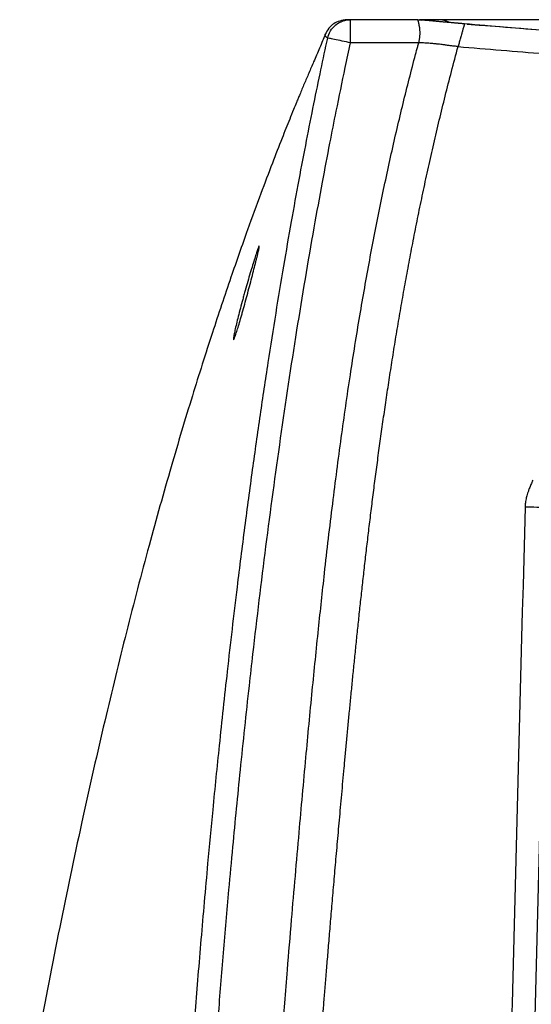
# Model space of a CAD drawing. Units: millimetres. Extents: x 0.177 to 0.783, y 0.151 to 0.71.
# Drawn here: x 0.188 to 0.22, y 0.647 to 0.71 of the extents above; entities that cross this region are included whole.
import ezdxf

# ---------------------------------------------------------------- set-up
doc = ezdxf.new("R2010")
doc.units = ezdxf.units.MM
doc.header["$MEASUREMENT"] = 0
doc.layers.get('0').update_dxf_attribs({"true_color": 0x000000})

msp = doc.modelspace()

# ---------------------------------------------------------------- linework, layer by layer
at = {"color": 18, "linetype": 'Continuous', "lineweight": 25, "true_color": 0x000000}
for p, q in [((0.2162809609115124, 0.7095128715063125), (0.2160374461352825, 0.7095340017312352)), ((0.2131763822078705, 0.7083156386706192), (0.2088144062697888, 0.7083152721951861))]:
    msp.add_line(p, q, dxfattribs=at)
at = {"color": 8, "linetype": 'Continuous', "lineweight": 25, "true_color": 0x808080}
msp.add_arc((0.2144341897746928, 0.7083451059376626), 0.001451188430097009, 62.44402532415916, 89.97104661630837, dxfattribs=at)
at = {"color": 18, "linetype": 'Continuous', "lineweight": 25, "true_color": 0x000000}
msp.add_arc((0.2195544303340433, 0.6476004075703926), 0.03098068305003239, 86.43436976615538, 89.20970233608928, dxfattribs=at)
for points, knots in [([(0.2085728174686432, 0.7097962941824717), (0.208269229256921, 0.7097460736009529), (0.2076623799631983, 0.7096456865528125), (0.2073427912427241, 0.7091270008646713), (0.2071830830216408, 0.7088677978226129)], [0, 0, 0, 0, 0.5002695312698684, 1, 1, 1, 1]), ([(0.2073498990955795, 0.7086157718745885), (0.2073832998719823, 0.7087689990211543), (0.207443277222202, 0.7089258208696312), (0.2076201880662502, 0.7092185360469554), (0.207737200387016, 0.7093538465465324), (0.2080118371759597, 0.7095750700775566), (0.2081689621913453, 0.709660580797999), (0.2084926345209022, 0.7097710921619478), (0.2086586291819412, 0.7097962939640696), (0.2088154512649575, 0.7097962941824703)], [0, 0, 0, 0, 0.25, 0.25, 0.5, 0.5, 0.75, 0.75, 1, 1, 1, 1]), ([(0.2088154530763626, 0.7097962941824717), (0.2088012173772903, 0.7097962941824717), (0.208772175457263, 0.7097962941824717), (0.2087352762786051, 0.7097962941824717), (0.2087020453982463, 0.7097962941824717), (0.2086730093893569, 0.7097962941824717), (0.2086523214325754, 0.7097962941824717), (0.2086374062558424, 0.7097962941824717), (0.2086272925384954, 0.7097962941824717), (0.2086181647089518, 0.7097962941824717), (0.2086103696073925, 0.7097962941824717), (0.2086027901865173, 0.7097962941824717), (0.2085965256283505, 0.7097962941824717), (0.2085884255489915, 0.7097962941824717), (0.2085801568921839, 0.7097962941824717), (0.2085738446969837, 0.7097962941824717), (0.2085699576605825, 0.7097962941824717), (0.2085671233169705, 0.7097962941824717), (0.2085654353079474, 0.7097962941824717), (0.208564989046274, 0.7097962941824717), (0.208564964556694, 0.7097962941824717)], [0, 0, 0, 0, 0.08981030593411654, 0.1832199254371533, 0.2802288991639831, 0.3808242431933185, 0.4859666945389848, 0.5402622450917038, 0.5962646010745697, 0.64709145674137, 0.7002917907648741, 0.744996973277848, 0.8045594754765913, 0.8459021862477413, 0.9063682415598658, 0.9350141204000431, 0.9598991412726092, 0.9812175558340296, 0.9989692725259344, 1, 1, 1, 1]), ([(0.2088144075454438, 0.7083152592854917), (0.2088144410064267, 0.7083287631603303), (0.208814513770792, 0.7083581287316266), (0.2088146023987942, 0.7084056547045142), (0.2088146892094629, 0.7084601143233014), (0.2088147707121689, 0.708521363751117), (0.2088148479501069, 0.7085891871886167), (0.2088149205310315, 0.7086632743439798), (0.2088149885377391, 0.7087432002551757), (0.2088150519170423, 0.7088284028123608), (0.2088151106654, 0.7089181602304375), (0.2088151647694024, 0.7090115687621152), (0.2088152142222023, 0.709107521794691), (0.2088152590175379, 0.7092046915662497), (0.2088152991507816, 0.7093015146953281), (0.2088153346182821, 0.7093961842701173), (0.2088153654166866, 0.7094866459733282), (0.2088153915450585, 0.7095706180201609), (0.2088154129954113, 0.7096455656470098), (0.208815429790049, 0.709708918444468), (0.2088154418321128, 0.7097573892314326), (0.2088154494999115, 0.7097899506177494), (0.2088154506688948, 0.7097941518800525), (0.2088154512649574, 0.7097962940970179)], [0, 0, 0, 0, 0.01734536426587925, 0.03771928702624735, 0.06112165815971388, 0.08755234959935815, 0.1170112157769273, 0.1494980938627339, 0.1850128039055998, 0.2235551489197992, 0.2651249149420235, 0.3097218710704336, 0.3573457694925047, 0.4079963455055501, 0.461673317532289, 0.5183763871329378, 0.578105239014766, 0.6408595410397597, 0.7066389442308081, 0.7754430827767207, 0.8472715740362797, 0.9221240185414679, 1, 1, 1, 1]), ([(0.2131101130730795, 0.7097962941824412), (0.2127708615422245, 0.7097962941824474), (0.2120550911887433, 0.7097962941824605), (0.2110310893368159, 0.7097962941824683), (0.2099387865283649, 0.7097962941824709), (0.2092230093477608, 0.7097962941824705), (0.2088154512649575, 0.7097962941824703)], [0, 0, 0, 0, 0.2369846805350311, 0.5000024852611245, 0.7153052178313429, 1, 1, 1, 1]), ([(0.2131763808467025, 0.7083156386984648), (0.2131832864470735, 0.7083413771317473), (0.2131972136036396, 0.7083932861868386), (0.2132144051284762, 0.7084725043781945), (0.2132291143598739, 0.7085531634310318), (0.2132410522374044, 0.7086350705721058), (0.2132502996278125, 0.7087179009657043), (0.2132568354743587, 0.7088013196720958), (0.2132606665087695, 0.7088849452111997), (0.2132617923155788, 0.7089683568236788), (0.2132602112133453, 0.7090510890316404), (0.2132559327932727, 0.709132631605978), (0.2132489193957904, 0.7092124201166553), (0.2132393145348332, 0.7092898589858565), (0.213222788754808, 0.7093862006861986), (0.2132007656734486, 0.7094934900627142), (0.2131765069889049, 0.7096006367941661), (0.2131537521603269, 0.7096817883162806), (0.2131347478398324, 0.7097385561852196), (0.2131216468634368, 0.7097738550687775), (0.2131128230942046, 0.7097935955397048), (0.213110991306375, 0.7097954196365265), (0.2131101130730795, 0.7097962941824412)], [0, 0, 0, 0, 0.03386379969998841, 0.06829622552906922, 0.1033559168678867, 0.1390960638793257, 0.1755641670765433, 0.2128021250874207, 0.2508466956209275, 0.2897303763264557, 0.3294827565446136, 0.3701323968201008, 0.4117092988956433, 0.4542480323617792, 0.4977915819091449, 0.5810279298039959, 0.6641292462836478, 0.7471335242730908, 0.8176895957918304, 0.8833148861364724, 0.9440564292320229, 0.9999999999999999, 0.9999999999999999, 0.9999999999999999, 0.9999999999999999]), ([(0.2131101184371654, 0.70979634354166), (0.2131318748293649, 0.7097943148868641), (0.213180843774623, 0.7097897488225673), (0.2132628311569249, 0.7097822008512557), (0.213322989517548, 0.7097766798947847), (0.2133558260416429, 0.7097736663648562)], [0, 0, 0, 0, 0.2663804653280007, 0.5995649602612735, 1, 1, 1, 1]), ([(0.2135795678601309, 0.709753183741986), (0.2135582317548037, 0.7097551429827795), (0.2135209109632661, 0.7097585700570325), (0.2134463456986321, 0.7097654168031835), (0.2133930954949125, 0.7097703011281056), (0.213355830886074, 0.7097737191893514)], [0, 0, 0, 0, 0.2860708823056767, 0.5003908445229814, 1, 1, 1, 1]), ([(0.2161045903099474, 0.7095281211970277), (0.216084254522135, 0.7095298894851918), (0.216042224632059, 0.7095335441730675), (0.2159773906223136, 0.709539190254817), (0.2159091053904355, 0.7095451425227497), (0.2158379863676748, 0.7095513466925635), (0.2157652088941331, 0.7095576977822455), (0.2156858105265003, 0.7095646251001196), (0.2155765054553234, 0.7095741561400775), (0.215460750213835, 0.7095842303926222), (0.215356337236663, 0.7095932978284312), (0.2152541093177358, 0.7096021606625653), (0.2150841390756988, 0.709616965068565), (0.2148415746606106, 0.7096384220724103), (0.214549939166179, 0.7096646469802345), (0.2142470255665824, 0.709692111821184), (0.2139771588544332, 0.7097167259150932), (0.2137813908119889, 0.7097346609214304), (0.2136675535383994, 0.7097451052603022), (0.213610297925288, 0.7097503622342884), (0.2135795678601309, 0.709753183741986)], [0, 0, 0, 0, 0.0221745512056198, 0.04583023575248795, 0.0708844244681014, 0.09719492981939505, 0.124514806000922, 0.1521731199402042, 0.187040657889698, 0.2498297582455843, 0.288313831169248, 0.3126142602500857, 0.3751790227683546, 0.5001426317540605, 0.6253550839925041, 0.7507602326809532, 0.875259470955804, 0.9374354492707557, 0.9664205373770342, 1, 1, 1, 1]), ([(0.2156190997600556, 0.709570548895435), (0.2155280142840398, 0.70957851076531), (0.2152047847424882, 0.709606764573295), (0.2146570113763394, 0.7096555484173978), (0.2140565735196645, 0.7097095856216442), (0.2137902239155058, 0.7097339053574252), (0.2136601484060288, 0.7097457822364318)], [0, 0, 0, 0, 0.1207475459187381, 0.4284895421092155, 0.7208949710422183, 1, 1, 1, 1]), ([(0.267525, 0.7097962941824713), (0.2674750557988615, 0.7097962941824713), (0.2674245918510034, 0.709796294182471), (0.2673504891156987, 0.7097962941824708), (0.2673256592474781, 0.7097962941824707), (0.2672757417581367, 0.7097962941824706), (0.2672498429555744, 0.7097962941824705), (0.2671766272522427, 0.7097962941824703), (0.2671026022965272, 0.70979629418247), (0.2670148254198437, 0.7097962941824698), (0.2669769038625267, 0.7097962941824697), (0.2669515555360829, 0.7097962941824697), (0.2669378997873372, 0.7097962941824696), (0.2668317582962373, 0.7097962941824694), (0.2666862446587774, 0.7097962941824691), (0.2665095103448283, 0.7097962941824689), (0.2664194033726759, 0.7097962941824689), (0.2663739152233819, 0.7097962941824689), (0.2663510625198167, 0.7097962941824689), (0.2663412452303603, 0.7097962941824689), (0.2663346951992465, 0.7097962941824689), (0.2663305959000034, 0.7097962941824689), (0.2661707941239247, 0.7097962941824689), (0.2659926315398299, 0.709796294182469), (0.2656942927542066, 0.7097962941824694), (0.2655896643830404, 0.7097962941824696), (0.2654249689145369, 0.7097962941824698), (0.2653406829897344, 0.7097962941824699), (0.2652389624085398, 0.7097962941824701), (0.265194642631236, 0.7097962941824703), (0.2651649350091653, 0.7097962941824703), (0.2651507165032512, 0.7097962941824703), (0.2646316020439273, 0.7097962941824711), (0.2641823545550636, 0.7097962941824715), (0.2635888419747498, 0.7097962941824717), (0.2634043990243808, 0.7097962941824717), (0.2631477359781259, 0.7097962941824717), (0.2630655150768945, 0.7097962941824717), (0.2629471728086067, 0.7097962941824717), (0.2628892490212946, 0.7097962941824717), (0.2628238520250668, 0.7097962941824717), (0.2627916984635045, 0.7097962941824717), (0.2627757578856039, 0.7097962941824717), (0.2627689553923732, 0.7097962941824717), (0.2627644268816329, 0.7097962941824717), (0.2627629923962723, 0.7097962941824717), (0.2619703276965028, 0.7097962941824717), (0.2607900708558375, 0.7097962941824718), (0.259420296001073, 0.709796294182472), (0.2588347898817218, 0.7097962941824719), (0.2585422934686109, 0.7097962941824718), (0.2583961101438185, 0.7097962941824716), (0.2582256713384548, 0.7097962941824715), (0.2581404791117173, 0.7097962941824715), (0.258097889793595, 0.7097962941824715), (0.2580765968338844, 0.7097962941824714), (0.258065950778934, 0.7097962941824714), (0.2580613882750135, 0.7097962941824714), (0.2580583466259692, 0.7097962941824714), (0.2580562211919769, 0.7097962941824714), (0.257586218442065, 0.709796294182471), (0.2569630205304835, 0.7097962941824706), (0.2558007766689214, 0.7097962941824703), (0.2553754748786092, 0.7097962941824703), (0.2546813523856077, 0.7097962941824704), (0.2544406180022654, 0.7097962941824704), (0.2540655718643657, 0.7097962941824705), (0.2538745627949696, 0.7097962941824706), (0.253645640835683, 0.7097962941824706), (0.253529663266469, 0.7097962941824707), (0.2534712957029813, 0.7097962941824707), (0.2534420172729748, 0.7097962941824707), (0.2534294490976288, 0.7097962941824707), (0.2534210658086722, 0.7097962941824707), (0.2534175583738166, 0.7097962941824707), (0.2521627271125634, 0.7097962941824713), (0.2511602767675667, 0.7097962941824716), (0.2500180483387612, 0.7097962941824718), (0.2496975889515898, 0.7097962941824718), (0.2493065093426338, 0.7097962941824718), (0.2491910946346776, 0.7097962941824718), (0.2490402772904851, 0.7097962941824718), (0.248970444292645, 0.7097962941824718), (0.2488987250990025, 0.7097962941824718), (0.2488653029154881, 0.7097962941824718), (0.2488515013472077, 0.7097962941824718), (0.2488424163427053, 0.7097962941824718), (0.2488388313675828, 0.7097962941824718), (0.2484926431668384, 0.7097962941824718), (0.2480475881334693, 0.7097962941824718), (0.2469544589514399, 0.7097962941824717), (0.2463061136658444, 0.7097962941824717), (0.2448222411330215, 0.7097962941824717), (0.243988292497096, 0.7097962941824718), (0.2426108314032472, 0.7097962941824717), (0.2421306713086249, 0.7097962941824717), (0.2413809717932048, 0.7097962941824717), (0.2411261647600739, 0.7097962941824717), (0.2407368746905489, 0.7097962941824717), (0.2406059315913634, 0.7097962941824717), (0.2404077841059477, 0.7097962941824717), (0.2403082778618709, 0.7097962941824717), (0.2401914341469293, 0.709796294182473), (0.2401328248342114, 0.7097962941824683), (0.2401034734638123, 0.7097962941824639), (0.2400887861166384, 0.7097962941824614), (0.2400824890420581, 0.7097962941824602), (0.2400782904375973, 0.7097962941824593), (0.2400754453530786, 0.7097962941824587), (0.238687234600207, 0.7097962941821675), (0.236663667678302, 0.7097962941763302), (0.2347306760220187, 0.7097962941787158), (0.2334627535718651, 0.7097962941807432), (0.2328383700065562, 0.7097962941821141), (0.2310023937493675, 0.7097962941830215), (0.2298403622863316, 0.7097962941824718), (0.2276392643386947, 0.7097962941824717), (0.2266008596223269, 0.7097962941862976), (0.2246420789767763, 0.7097962941746927), (0.2237229752767145, 0.7097962941624772), (0.2226461834428055, 0.7097962939728626), (0.2224341129271685, 0.7097962938950658), (0.2220195534122324, 0.7097962938609569), (0.2217904927156037, 0.7097962939826612), (0.2215601243401895, 0.709796294108227), (0.2215275372495583, 0.7097962941239933), (0.2215190091148559, 0.7097962941279997), (0.2215166837984924, 0.709796294129082), (0.221515133707288, 0.7097962941298012), (0.2215140003659487, 0.7097962941303249), (0.2215128528344919, 0.7097962941308532), (0.2215081388763887, 0.7097962941329499), (0.2214857421130862, 0.7097962941414082), (0.2214545305218865, 0.7097962941481878), (0.2213609464026764, 0.7097962941623392), (0.221273599623487, 0.709796294168956), (0.2210518523909997, 0.7097962941780996), (0.2209174432436198, 0.7097962941806251), (0.2207521507251756, 0.7097962941818224), (0.2207398939594956, 0.7097962941819036), (0.2207268904691268, 0.7097962941819801), (0.2207237864485081, 0.7097962941819977), (0.2207225442044929, 0.7097962941820048), (0.2207214677647991, 0.7097962941820108), (0.220721249901191, 0.7097962941820121), (0.2207205195303172, 0.7097962941820162), (0.2207173646475447, 0.7097962941820329), (0.2207086880132884, 0.7097962941820722), (0.2206855398884537, 0.7097962941821465), (0.2206580879449137, 0.7097962941821945), (0.2205499050478851, 0.7097962941823277), (0.2204097287639454, 0.7097962941823571), (0.2200328400330203, 0.709796294182363), (0.2197961794381103, 0.7097962941823398), (0.2194516104728646, 0.7097962941822203), (0.2193802762885722, 0.7097962941821915), (0.219297500443135, 0.7097962941821514), (0.2192871140277889, 0.7097962941821463), (0.2192766836995546, 0.709796294182141), (0.2192743647659784, 0.7097962941821397), (0.2192740156759635, 0.7097962941821396), (0.2192720846725401, 0.7097962941821386), (0.219268223380717, 0.7097962941821366), (0.2192540731743551, 0.7097962941821294), (0.2192206891628307, 0.7097962941821122), (0.2191081993705179, 0.7097962941820529), (0.2188462585517998, 0.7097962941819049), (0.2179913074418766, 0.7097962941813649), (0.2162129935145434, 0.7097962941800829), (0.2150499035452632, 0.7097962941824717), (0.214434921865378, 0.7097962941824717)], [0, 0, 0, 0, 0.001953124999967317, 0.001953124999967317, 0.002929687499950976, 0.002929687499950976, 0.003906249999934634, 0.003906249999934634, 0.00585937499990196, 0.006835937499885617, 0.007324218749877445, 0.007324218749877445, 0.007812499999869275, 0.007812499999869275, 0.01171874999980387, 0.01367187499977117, 0.01464843749975482, 0.01513671874974666, 0.01538085937474257, 0.01550292968724051, 0.01550292968724051, 0.01562499999973846, 0.01562499999973846, 0.02343749999960582, 0.02343749999960582, 0.0273437499995395, 0.0273437499995395, 0.02929687499950632, 0.03027343749948972, 0.0307617187494814, 0.0307617187494814, 0.03124999999947308, 0.03124999999947308, 0.04687499999920657, 0.04687499999920657, 0.05468749999907334, 0.05468749999907334, 0.05859374999900675, 0.05859374999900675, 0.06054687499897351, 0.06152343749895695, 0.06201171874894858, 0.06225585937394438, 0.06237792968644221, 0.06237792968644221, 0.06249999999894004, 0.06249999999894004, 0.09374999999836871, 0.109374999998083, 0.1171874999979402, 0.1171874999979402, 0.1210937499978688, 0.1230468749978331, 0.1240234374978154, 0.1245117187478065, 0.124755859372802, 0.1248779296852997, 0.1249389648415485, 0.1249389648415485, 0.1249999999977972, 0.1249999999977972, 0.156249999997152, 0.156249999997152, 0.1718749999968293, 0.1718749999968293, 0.179687499996668, 0.179687499996668, 0.1835937499965874, 0.1855468749965471, 0.1865234374965269, 0.187011718746517, 0.187255859371512, 0.1873779296840093, 0.1873779296840093, 0.1874999999965067, 0.1874999999965067, 0.2187499999958538, 0.2187499999958538, 0.2343749999955272, 0.2343749999955272, 0.2421874999953637, 0.2421874999953637, 0.2460937499952817, 0.2480468749952408, 0.2490234374952206, 0.2495117187452103, 0.2495117187452103, 0.2499999999952001, 0.2499999999952001, 0.2812499999945469, 0.2812499999945469, 0.3124999999938937, 0.3124999999938937, 0.3437499999932404, 0.3437499999932404, 0.3593749999929137, 0.3593749999929137, 0.3671874999927505, 0.3671874999927505, 0.371093749992669, 0.371093749992669, 0.3730468749926282, 0.374023437492608, 0.3745117187425979, 0.3747558593675929, 0.3748779296800903, 0.374938964836339, 0.374938964836339, 0.3749999999925878, 0.3749999999925878, 0.4374999999915152, 0.4687499999909785, 0.4687499999909785, 0.4999999999904419, 0.4999999999904419, 0.5624999999893684, 0.5624999999893684, 0.6249999999882949, 0.6249999999882949, 0.6874999999872213, 0.6874999999872213, 0.7031249999869522, 0.7031249999869522, 0.7187499999866831, 0.7207031249866498, 0.7211914062366407, 0.7213134765491386, 0.7213745117053879, 0.7213745117053879, 0.7214355468616371, 0.7214355468616371, 0.7216796874866325, 0.722656249986611, 0.7265624999865271, 0.7265624999865271, 0.7343749999863606, 0.7343749999863606, 0.7421874999861942, 0.7421874999861942, 0.7426757812361843, 0.7427978515486822, 0.7428283691268065, 0.7428283691268065, 0.7428588867049308, 0.7428588867049308, 0.7429199218611837, 0.743164062486197, 0.7441406249862472, 0.7460937499863475, 0.749999999986545, 0.749999999986545, 0.7656249999873286, 0.7656249999873286, 0.7812499999881122, 0.7812499999881122, 0.785156249988308, 0.785156249988308, 0.7856445312383324, 0.7857055663945852, 0.7857055663945852, 0.7857666015508381, 0.7857666015508381, 0.7858886718633451, 0.7861328124883588, 0.7871093749884124, 0.7890624999885186, 0.7968749999889438, 0.8124999999897943, 0.8749999999931958, 1, 1, 1, 1]), ([(0.2161045904351556, 0.7095281211880016), (0.2161044646613921, 0.7095277106528599), (0.216104211112817, 0.7095268830510034), (0.216102181851713, 0.7095201116304402), (0.2160989333318827, 0.7095090882020159), (0.2160943314723128, 0.7094932771034661), (0.216088402467345, 0.7094726958425989), (0.2160811319374056, 0.7094472630575832), (0.2160660143299522, 0.7093940969733957), (0.2160366952645886, 0.7092904975244457), (0.2159878369843442, 0.7091149406925739), (0.2159256986316501, 0.708893864803504), (0.2158743738400124, 0.7087072708262163), (0.2158279874997423, 0.7085393309731878), (0.2157963500800539, 0.7084238675590897), (0.2157596926460582, 0.708289895466947), (0.2157287898980754, 0.7081767919961142), (0.2157099100879629, 0.7081075981802263), (0.2157013399792578, 0.7080761890442052)], [0, 0, 0, 0, 0.03433086603426064, 0.06920793271665988, 0.1045935604167232, 0.1404456267610474, 0.1767177992149384, 0.2133598930289768, 0.2503183125684605, 0.3714383298915648, 0.5000852190509102, 0.6116496785511542, 0.7496057584031921, 0.778371383151978, 0.8498251000376075, 0.9086221536328816, 0.9585208711351707, 1, 1, 1, 1]), ([(0.2162813073635101, 0.7095179512888804), (0.2204108667557152, 0.70918386146716), (0.2288333246718708, 0.7085024673530645), (0.2415999973849439, 0.7078287549430031), (0.2545552769984299, 0.707385366888749), (0.2632016312892144, 0.7073316932163168), (0.2675250004270101, 0.7073048551882762)], [0, 0, 0, 0, 0.2428185521056777, 0.4952414633464932, 0.7476095235037279, 1, 1, 1, 1]), ([(0.2071831128239632, 0.7088306143031601), (0.2071312791317691, 0.7087012809637192), (0.2070241992438022, 0.7084340995434598), (0.2068428703543199, 0.7080032224612215), (0.2066520890231001, 0.7075587659680157), (0.2064713243001528, 0.7071422954179668), (0.2063036581167564, 0.7067559457058571), (0.2061516485630356, 0.7064039796798199), (0.2060033854626215, 0.7060579634590639), (0.2058588568856233, 0.7057176897664547), (0.2057187493354518, 0.7053849499405488), (0.2055886438691432, 0.7050735160749955), (0.2054720543040839, 0.7047924923650714), (0.2053413526690344, 0.7044754620738005), (0.2051433083080837, 0.7039904203700136), (0.2048382012097266, 0.703236415877664), (0.2043808132304212, 0.7020886026100165), (0.2037622329739416, 0.700498779952399), (0.2030237813230364, 0.6985450756145596), (0.2021345615587553, 0.6961118763631778), (0.2010934263967496, 0.693142872909803), (0.1999088335213182, 0.6895971915477328), (0.1986283344031025, 0.6855542143145528), (0.1972715473000811, 0.6810110071659796), (0.1958586768671486, 0.6759644845379631), (0.1944395293024352, 0.6705309191096173), (0.1930271249016862, 0.6647275103857293), (0.1916308263733539, 0.6585718930882333), (0.1902388786914405, 0.6519604063655592), (0.1888828875607502, 0.6450402178581027), (0.1880502058532915, 0.6403123607582484), (0.1876340261340141, 0.6379493471085239)], [0, 0, 0, 0, 0.04205018159758189, 0.08686876322829014, 0.1269538164927582, 0.1623112282985174, 0.1881707009419326, 0.2107609397088956, 0.2300944681445045, 0.2461917896902575, 0.2590893912699455, 0.2688603487658804, 0.2742384036595441, 0.278136028836155, 0.2838502995880265, 0.2910177062493605, 0.3053442750036561, 0.3236486746698785, 0.3458213494243316, 0.371895802092683, 0.4059363553734139, 0.4451347237564567, 0.4894923023476284, 0.5389989113064982, 0.5936411019744716, 0.6534155254510621, 0.7144854657415425, 0.7801413096478194, 0.8503861925006303, 0.9252220484161521, 1, 1, 1, 1]), ([(0.1982806721172208, 0.6379855556055994), (0.1983255761271359, 0.6386441106575048), (0.1984169778991933, 0.6399845944774425), (0.1985629582574931, 0.6420299235752316), (0.198719229422524, 0.6441449731630142), (0.1988869731123844, 0.6463296513841595), (0.1990668179152448, 0.648583903278665), (0.1992596123498535, 0.6509076544413102), (0.1994662187796446, 0.6533008217747794), (0.1997151786989452, 0.6560702434955102), (0.2000303518449527, 0.6594101294081656), (0.2004421457436124, 0.6635140215959497), (0.2009544331182638, 0.6682683210976375), (0.2014997130127658, 0.6729349117545137), (0.2020416726345352, 0.6772419558881817), (0.2025329314090521, 0.6809191468405102), (0.2030295790030488, 0.6844299418285122), (0.2035292699777113, 0.687774403660123), (0.2040295864102435, 0.6909526176043913), (0.2045280754486038, 0.6939647117226297), (0.2050222334589238, 0.6968108750370269), (0.2055095687934202, 0.6994913413380314), (0.2059873192920864, 0.7020064318396166), (0.2064532076052109, 0.7043563700507574), (0.206902748741828, 0.7065418616661878), (0.2072047019784862, 0.7079423389211518), (0.2073498990943046, 0.7086157718687183)], [0, 0, 0, 0, 0.02778406048171633, 0.05655424466057308, 0.08631061645359524, 0.117053311963497, 0.1487825252275035, 0.1814984756960736, 0.2152013595839449, 0.2498913220634361, 0.2985403615305522, 0.3564100507336876, 0.4235018440226199, 0.4998188161904971, 0.5541735530369121, 0.6062262104564794, 0.6559764583460949, 0.7034233973248066, 0.7485659694839705, 0.7914033141422503, 0.8319349648686927, 0.8701608605798681, 0.906080985254586, 0.9396949242777797, 0.9710017247671208, 1, 1, 1, 1]), ([(0.1997674889881845, 0.6379026123031419), (0.1998134012104451, 0.6385758788351057), (0.199905226091773, 0.6399224183044581), (0.2000493824589988, 0.6419417885550728), (0.2001984292809758, 0.6439608132402505), (0.2003529673291616, 0.645979429123826), (0.200513023923016, 0.6479976117066307), (0.2006787899328946, 0.6500153252070435), (0.200850375497518, 0.6520325402081206), (0.2010498198954768, 0.6542963077194998), (0.201345947050686, 0.6575313517788622), (0.2017712871913001, 0.6618940069095847), (0.202208272327304, 0.6660122957875758), (0.2027461976120586, 0.6707866397109733), (0.2036661611590134, 0.6783883225483355), (0.2049593185500546, 0.6874966828441399), (0.2062639742323452, 0.6952630715631688), (0.2069903725460642, 0.6992525178193983), (0.2074625248728494, 0.7017374524075364), (0.2079459957236109, 0.7041804220403969), (0.2083869398954552, 0.7063254134641179), (0.2087006356178402, 0.7077856677332668), (0.2088144066564278, 0.7083152721650389)], [0, 0, 0, 0, 0.02849335031456142, 0.05698697171345594, 0.0854807401048361, 0.1139745479306207, 0.1424683047146821, 0.170961937590891, 0.1994553918108796, 0.2279486312313647, 0.2669151145848377, 0.3366193983617728, 0.4130244951883726, 0.4417750232550427, 0.5394815202930129, 0.7363266158679057, 0.8301401918254648, 0.871979215066506, 0.9075403033552346, 0.9369373598063038, 0.9771284669858927, 1, 1, 1, 1]), ([(0.2088144066564278, 0.7083152721650389), (0.2086425420366842, 0.708352761038857), (0.2084573929046827, 0.7083927196303595), (0.2080990094418922, 0.7084689918738394), (0.2079268595850814, 0.7085050636430097), (0.2076420433758702, 0.7085634516788788), (0.2075303104275075, 0.7085855775504392), (0.2073863773326463, 0.7086123477627659), (0.2073537680599745, 0.7086170958062638), (0.207352275909144, 0.7086152549478173)], [0, 0, 0, 0, 0.25, 0.25, 0.5, 0.5, 0.75, 0.75, 1, 1, 1, 1]), ([(0.2129717071552741, 0.7075626734173945), (0.2130173013397483, 0.7077321913522909), (0.2130848571558353, 0.70798336203481), (0.2131539270163677, 0.7082341200909954), (0.2131763808467027, 0.7083156386984647)], [0, 0, 0, 0, 0.6749113120854752, 1, 1, 1, 1]), ([(0.2157013399792564, 0.7080761890441899), (0.215624871385952, 0.7080829722558744), (0.2154723663219015, 0.7080965003474438), (0.2152438576150855, 0.708121011959954), (0.215051413576911, 0.7081466379824557), (0.2149052885088656, 0.7081683970682384), (0.2147853120690363, 0.7081850271932104), (0.2146549750261258, 0.7082006487038481), (0.2144872189970764, 0.7082208089706479), (0.2142726381752946, 0.7082452620246209), (0.213995287159445, 0.7082739084668902), (0.2136710137166522, 0.7082979827884968), (0.2133841806783109, 0.7083108251905893), (0.2132311560130337, 0.7083143698778296), (0.2131763808467026, 0.7083156386983354)], [0, 0, 0, 0, 0.08225469048838595, 0.1640445612938697, 0.2474905724619957, 0.3011471540537559, 0.341701748551386, 0.3991967136829352, 0.4717210133726953, 0.568834282806865, 0.6928523286273899, 0.8358419493251737, 0.9412396392829558, 0.9999999999999999, 0.9999999999999999, 0.9999999999999999, 0.9999999999999999]), ([(0.2066341893137615, 0.6407317992784257), (0.2066349557379366, 0.6407419228020226), (0.20663695275424, 0.6407683009387384), (0.2066406193162361, 0.6408170658070194), (0.2066456688749581, 0.6408842217144233), (0.2066520983743999, 0.6409697653139828), (0.2066599154525262, 0.6410736915118166), (0.2066691251832027, 0.6411959945009496), (0.2066797350503363, 0.6413366674235572), (0.2066917530670546, 0.6414957025598695), (0.206705188349038, 0.6416730913400244), (0.2067200508528515, 0.64186882442781), (0.2067363513844012, 0.6420828917925518), (0.2067541015139416, 0.6423152827960517), (0.2067733135133847, 0.6425659862846615), (0.2067940002798067, 0.6428349906873452), (0.2068161752570875, 0.6431222841160602), (0.2068398523533305, 0.643427854464814), (0.2068650458566209, 0.6437516895021246), (0.2068917703508238, 0.6440937769502189), (0.2069200406340693, 0.6444541045425511), (0.206949871643152, 0.6448326600492655), (0.2069812783875601, 0.6452294312583469), (0.2070142758995124, 0.645644405906709), (0.2070488792026142, 0.6460775715760616), (0.2070851032777758, 0.6465289155715204), (0.2071229630394162, 0.6469984247898269), (0.2071624733286055, 0.6474860855686879), (0.2072036489243188, 0.6479918835135051), (0.2072465045759619, 0.648515803303947), (0.2072910550602147, 0.6490578284841174), (0.2073373152655966, 0.6496179412411995), (0.2073853003084048, 0.6501961221786996), (0.2074350256839743, 0.6507923500917709), (0.2074865074575052, 0.6514066017535723), (0.207539762499036, 0.652038851723209), (0.2075948087674708, 0.652689072187529), (0.2076516656489378, 0.6533572328508958), (0.2077103543551279, 0.6540433008890414), (0.2077708983876622, 0.6547472409852326), (0.2078333240749628, 0.6554690154692359), (0.2078976611885189, 0.6562085845819863), (0.2079639436459822, 0.6569659068914133), (0.2080322103086528, 0.6577409398868712), (0.2081025058790894, 0.6585336407434044), (0.2081748818860812, 0.6593439671214589), (0.2082493976221896, 0.6601718778890501), (0.2083261210678712, 0.6610173337258187), (0.2084051298552146, 0.6618802976878617), (0.208486512263811, 0.6627607357961582), (0.2085703682466817, 0.6636586176501905), (0.2086568104799, 0.6645739170634698), (0.2087459654296395, 0.6655066127170974), (0.2088379744293293, 0.6664566888269728), (0.2089329947588073, 0.6674241358196891), (0.209031200716445, 0.6684089510115659), (0.2091327846742816, 0.6694111392846482), (0.2092379581052158, 0.6704307137528379), (0.2093469525702694, 0.671467696410653), (0.2094600206528623, 0.6725221187563859), (0.2095774368259034, 0.6735940223806924), (0.2096994982363335, 0.6746834595108626), (0.2098265253905266, 0.6757904935002219), (0.2099588627226843, 0.6769151992512659), (0.2100968790270168, 0.6780576635602698), (0.2102409677332001, 0.679217985370193), (0.210391547002875, 0.6803962759178289), (0.2105490596246077, 0.6815926587599526), (0.2107139726791409, 0.6828072696651653), (0.2108867769842347, 0.6840402565136289), (0.211067986398383, 0.6852917799919255), (0.2112581399294186, 0.6865620154037674), (0.2114578060021581, 0.6878511558611767), (0.211667587372229, 0.6891594166348525), (0.2118881269538788, 0.69048704027955), (0.2121201145663159, 0.6918343025768976), (0.2123642947265899, 0.6932015193606532), (0.2126214754909487, 0.6945890543258139), (0.2128925387692069, 0.6959973278139154), (0.2131784509680797, 0.6974268269999105), (0.2134802788374822, 0.6988781162700001), (0.2137991923944527, 0.7003518528590309), (0.2141365248729035, 0.7018487887972669), (0.2144936222894469, 0.7033698322454071), (0.2148725085378531, 0.7049158885140283), (0.215273429466517, 0.7064885547128888), (0.2155577485170897, 0.7075434357506143), (0.2157013399792564, 0.7080761890441899)], [0, 0, 0, 0, 0.0004475577503460733, 0.001166169013567646, 0.002155795366202823, 0.003416384229752396, 0.004947869240252866, 0.006750170708887455, 0.008823196194335808, 0.01116684119640695, 0.01378098997698096, 0.01666551651104519, 0.01982028556575163, 0.02324515389922436, 0.02693997156241851, 0.0309045832769449, 0.03513882984881617, 0.03964254956274045, 0.0444155794832243, 0.04945775656764001, 0.05476891847192725, 0.06034890390178678, 0.0661975523308871, 0.07231470288644434, 0.07870019255074616, 0.08535385439300228, 0.09227551568465582, 0.09946499567824775, 0.1069221030684981, 0.11464663317915, 0.1226383649345141, 0.1308970576916977, 0.1394224480281396, 0.1482142465994319, 0.1572721352045413, 0.1665957642195528, 0.1761847505869162, 0.1860386765751072, 0.1961570895536382, 0.2065395030604355, 0.2171853994731499, 0.2280942346326834, 0.2392654448065922, 0.2506984564218875, 0.2623926990087024, 0.2743476201506405, 0.2865626972922058, 0.2990374473090895, 0.3117714364698608, 0.3247642909749308, 0.3380157080468341, 0.3515254675406648, 0.3652934440378322, 0.3793196193800396, 0.3936040955934105, 0.4081471081448018, 0.4229490394633416, 0.4380104326499768, 0.4533320052859169, 0.4689146632372527, 0.4847595143371961, 0.500867881809263, 0.5172413172738283, 0.5338816131565981, 0.550790814290433, 0.5679712284712453, 0.5854254356943122, 0.603156295759053, 0.6211669538881034, 0.639460844051815, 0.6580416966666319, 0.6769135786318665, 0.6960809637708993, 0.7155488183131198, 0.7353227013354274, 0.7554088819241807, 0.7758144749818509, 0.7965475977793477, 0.8176175495469151, 0.8390350166039304, 0.86081230575009, 0.8829636088753607, 0.9055053019899132, 0.928456282121577, 0.9518383457682987, 0.9756766128137854, 1, 1, 1, 1]), ([(0.2041421882783749, 0.6409204427328369), (0.2041892784406765, 0.6415474365382886), (0.2042855042426231, 0.6428286591715588), (0.2044381328518083, 0.6447909505006438), (0.2046006458940313, 0.6468346586048057), (0.2048007046866515, 0.6492958029878559), (0.2051046739478498, 0.6529396438410107), (0.205495975692426, 0.6574707237773696), (0.2059369731004393, 0.6623611878670652), (0.2063486047850214, 0.6667059317655469), (0.206743986254889, 0.6706426775868563), (0.2071718061312517, 0.6746336337365202), (0.2076508451694227, 0.6787183008939673), (0.2082010677623466, 0.682952912231295), (0.2087790273588951, 0.6869679884748894), (0.209290055080345, 0.6901684412016217), (0.2097136775562948, 0.692620333713438), (0.2100342143048109, 0.6943897051327059), (0.2103650131601487, 0.6961315986956538), (0.2107060323191604, 0.6978460224934326), (0.2110572746813595, 0.6995329768240339), (0.211418769307714, 0.7011924539978749), (0.2117904001087137, 0.7028244851122339), (0.2121725940385718, 0.7044289571867797), (0.2125637923587632, 0.706006283892531), (0.2128364146947193, 0.7070464681456037), (0.2129717071552741, 0.7075626734173945)], [0, 0, 0, 0, 0.02802119770128312, 0.05725956523663119, 0.08771521627201595, 0.1193882513679084, 0.167304253945422, 0.2506699787701565, 0.3220707268721094, 0.3861356499538391, 0.445163370112848, 0.4983965903212218, 0.5650133312907231, 0.6284429632787851, 0.6886964546637552, 0.7457866044902379, 0.7728733830276342, 0.7995847329991802, 0.8259225045033312, 0.8518886274915893, 0.8774851159814565, 0.9027140725139093, 0.9275776928688574, 0.9520782710523927, 0.9762182045699929, 1, 1, 1, 1]), ([(0.2029643171854232, 0.6952962941824603), (0.2029702821716633, 0.6952962941824603), (0.2029704083879351, 0.6952761171636636), (0.2029623048209702, 0.6952168012540304), (0.2029582109856785, 0.6951921503197089), (0.2029471911671936, 0.695132847056494), (0.2029402613927174, 0.6950982092433926), (0.2029157575796626, 0.6949817513874321), (0.202894393060922, 0.6948868815182727), (0.2028550052021555, 0.6947189663424497), (0.2028405630217832, 0.6946583688211753), (0.2028098045207032, 0.6945309810465384), (0.2027934485795358, 0.6944640133390745), (0.2027415614435593, 0.6942535775726054), (0.2027030369491645, 0.6940998716210033), (0.2026192768041347, 0.6937699273840141), (0.2025749798997138, 0.6935973658492336), (0.2024817996565029, 0.6932377638495545), (0.2024323797107377, 0.6930487020520952), (0.202332127304895, 0.6926684436598021), (0.2022811922356664, 0.6924768136736782), (0.2021776263173914, 0.6920905965044674), (0.2021248326014607, 0.6918954554913269), (0.2020216880213208, 0.6915180731135128), (0.2019707961606568, 0.6913337965753962), (0.2018953984132483, 0.6910642307015303), (0.2018703985781732, 0.6909754449811965), (0.2018217650488746, 0.6908039878723076), (0.2017979942459122, 0.6907208236275575), (0.2017282749244163, 0.6904789433870712), (0.2016838796955898, 0.6903276848571341), (0.2015995424151542, 0.6900469535834798), (0.2015609763768305, 0.6899220623625838), (0.201508339291072, 0.6897573913680585), (0.2014916689344608, 0.6897063056033234), (0.2014601291074256, 0.6896119865999211), (0.2014451990593905, 0.6895685942204259), (0.2014041307890223, 0.6894532680069974), (0.2013813907521553, 0.6893951380466579), (0.201345226598105, 0.6893164090695404), (0.201331824733312, 0.6892961680128039), (0.2013159734403868, 0.6892964215660998), (0.2013132626767897, 0.6893162077053924), (0.2013173320317549, 0.6893761565809606), (0.2013200725982348, 0.6894012609659846), (0.2013281769148849, 0.6894604551150864), (0.2013389130286747, 0.689528843962437), (0.2013548619630279, 0.6896153014197255), (0.2013734699016716, 0.6897109026862308), (0.2013841725626391, 0.6897635917664143), (0.2014196831076716, 0.6899322923248845), (0.2014479333290273, 0.6900592961864203), (0.2015134374571883, 0.6903414679137319), (0.2015509721112022, 0.6904976744416096), (0.2016319941462662, 0.6908251863959444), (0.2016757897786607, 0.6909978745535847), (0.2017700287113241, 0.6913612299667504), (0.2018195067941708, 0.6915481388805803), (0.2018959885271486, 0.6918318750893538), (0.2019219197069363, 0.691927241844124), (0.2019746568022298, 0.6921195682021825), (0.2020016037591096, 0.6922170309579336), (0.2020824721214998, 0.692507194161744), (0.2021364735363494, 0.6926979193845731), (0.2022445350264902, 0.6930741029719861), (0.2022991457873612, 0.6932613979912567), (0.2024045844414193, 0.6936178877803097), (0.20245559888859, 0.693787793912978), (0.2025540288943015, 0.6941107760905788), (0.2026016648349465, 0.6942644964401622), (0.2026889903209181, 0.6945413354417755), (0.2027292183746037, 0.6946662506506646), (0.2027841136888507, 0.6948325180005349), (0.2028015523276032, 0.6948845478265011), (0.2028337710425563, 0.6949790278023902), (0.202848649602587, 0.6950217822900634), (0.2028896281287283, 0.6951367356177334), (0.202912134797468, 0.6951958294636047), (0.2029467152833632, 0.695276107623028), (0.2029583521991831, 0.6952962941824603), (0.2029643171854232, 0.6952962941824603)], [0, 0, 0, 0, 0.03124999999999841, 0.03124999999999841, 0.04687499999999764, 0.04687499999999764, 0.06249999999999688, 0.06249999999999688, 0.09374999999999552, 0.09374999999999552, 0.1093749999999946, 0.1093749999999946, 0.1249999999999937, 0.1249999999999937, 0.1562499999999933, 0.1562499999999933, 0.1874999999999928, 0.1874999999999928, 0.2187499999999923, 0.2187499999999923, 0.2499999999999918, 0.2499999999999918, 0.2812499999999913, 0.2812499999999913, 0.3124999999999909, 0.3124999999999909, 0.3281249999999908, 0.3281249999999908, 0.3437499999999908, 0.3437499999999908, 0.3749999999999913, 0.3749999999999913, 0.4062499999999919, 0.4062499999999919, 0.4218749999999918, 0.4218749999999918, 0.4374999999999917, 0.4374999999999917, 0.4687499999999916, 0.4687499999999916, 0.4999999999999915, 0.4999999999999915, 0.5312499999999913, 0.5312499999999913, 0.5468749999999908, 0.5468749999999908, 0.5624999999999901, 0.5781249999999896, 0.5781249999999896, 0.593749999999989, 0.593749999999989, 0.6249999999999881, 0.6249999999999881, 0.6562499999999871, 0.6562499999999871, 0.6874999999999868, 0.6874999999999868, 0.7187499999999866, 0.7187499999999866, 0.7343749999999867, 0.7343749999999867, 0.7499999999999867, 0.7499999999999867, 0.7812499999999879, 0.7812499999999879, 0.8124999999999891, 0.8124999999999891, 0.8437499999999903, 0.8437499999999903, 0.8749999999999915, 0.8749999999999915, 0.9062499999999927, 0.9062499999999927, 0.9218749999999938, 0.9218749999999938, 0.9374999999999949, 0.9374999999999949, 0.9687499999999973, 0.9687499999999973, 1, 1, 1, 1]), ([(0.2204812103293347, 0.6803054537392981), (0.2204588220948435, 0.6802531927039311), (0.2203990850001586, 0.6801137479246087), (0.2203069563941987, 0.6798964993553908), (0.2202174472823456, 0.679667685201493), (0.2201494025097766, 0.6794717156496547), (0.2200858674009424, 0.6792648754079734), (0.2200367908077785, 0.6790625168295301), (0.2200038301223445, 0.67886345965828), (0.2199873567211103, 0.6787133118894753), (0.2199835056878665, 0.6786205727105081), (0.219981743761156, 0.6785781426336456)], [0, 0, 0, 0, 0.09424919743497993, 0.251479107625048, 0.391164924488913, 0.5014573315840177, 0.5952826473879139, 0.7498038307352685, 0.846162142229811, 0.9296160241846064, 1, 1, 1, 1])]:
    msp.add_open_spline(points, degree=3, knots=knots, dxfattribs=at)
for points in [[(0.214434921865378, 0.7097962941824717), (0.2139431831510504, 0.7097962941824717), (0.2135500614080562, 0.7097962941708611), (0.2132304243668236, 0.7097962941476367)], [(0.2213402101968927, 0.7090961599058603), (0.2195943876958916, 0.7092324815921499), (0.2178491578830767, 0.7093764765469065), (0.2161045904353733, 0.7095281211879814)], [(0.2157013399792578, 0.7080761890442052), (0.2175413223305759, 0.7079154035491578), (0.2193820494334226, 0.7077631050212649), (0.2212234397142991, 0.7076193210997489)], [(0.219981743761156, 0.6785781426336455), (0.2190627045563307, 0.6428798567603526), (0.218092365143843, 0.6071829652682441), (0.2170695038224745, 0.5714875017085709)], [(0.2185618717092198, 0.5714279392335397), (0.2195889972400137, 0.6071242043505225), (0.220561685631627, 0.6428219453980946), (0.2214811767163923, 0.6785211176108834)]]:
    msp.add_open_spline(points, degree=3, dxfattribs=at)
at = {"color": 8, "linetype": 'Continuous', "lineweight": 25, "true_color": 0x808080}
msp.add_open_spline([(0.2073498977959156, 0.7086157719222043), (0.207337234344992, 0.7086232778159247), (0.2073128999667319, 0.7086377013137592), (0.2072845958467678, 0.7086581503192518), (0.2072657897878853, 0.7086740133936817), (0.2072536120389653, 0.7086856600560967), (0.2072459812304403, 0.7086935296233228), (0.2072392571368517, 0.7087009969948606), (0.2072333384070925, 0.7087080524402812), (0.2072272837790513, 0.7087157537074037), (0.2072208314128688, 0.7087246681424938), (0.2072139200502301, 0.708735413969857), (0.2072072112276146, 0.7087475125233573), (0.2072012717539317, 0.708760348406052), (0.207196188774814, 0.7087738108840373), (0.2071932071998407, 0.7087837385922513), (0.2071914883373878, 0.7087903241424486), (0.2071907690863731, 0.7087932344659805), (0.2071900828596556, 0.7087961854114117), (0.2071894133824023, 0.7087991780510022), (0.2071887779605164, 0.7088022120063581), (0.2071881685303679, 0.7088052898199281), (0.2071875771767658, 0.7088084058091102), (0.2071868531759022, 0.7088125499082263), (0.2071858833137267, 0.7088179486415533), (0.2071845980968187, 0.7088248433548946), (0.2071831845510576, 0.7088327757448935), (0.2071818753060554, 0.7088411244316809), (0.2071811476966523, 0.7088493368291511), (0.2071812557328512, 0.7088565182766621), (0.207181977486069, 0.708862572228198), (0.2071830865554726, 0.708866306220698), (0.2071835933864117, 0.7088680126088817)], degree=3, knots=[0, 0, 0, 0, 0.08605305761193748, 0.1653615327290026, 0.2379270359583051, 0.2697978013037299, 0.3001699765487105, 0.3290434780999907, 0.3564181771660287, 0.3822941215239645, 0.4192377722943594, 0.4615785054025731, 0.5093163613344397, 0.5624512936756696, 0.6136744365080573, 0.6690769670643777, 0.6804507040689324, 0.6919856829261103, 0.7036819923020448, 0.7155395436527239, 0.7275583369461965, 0.7397383722511423, 0.7520797382737151, 0.7645823463914037, 0.7886354392650792, 0.8177674294809196, 0.851978761329157, 0.8910505765534315, 0.9268963128759571, 0.9566021799197161, 0.9801677353712611, 1, 1, 1, 1], dxfattribs=at)

doc.saveas('drawing.dxf')
